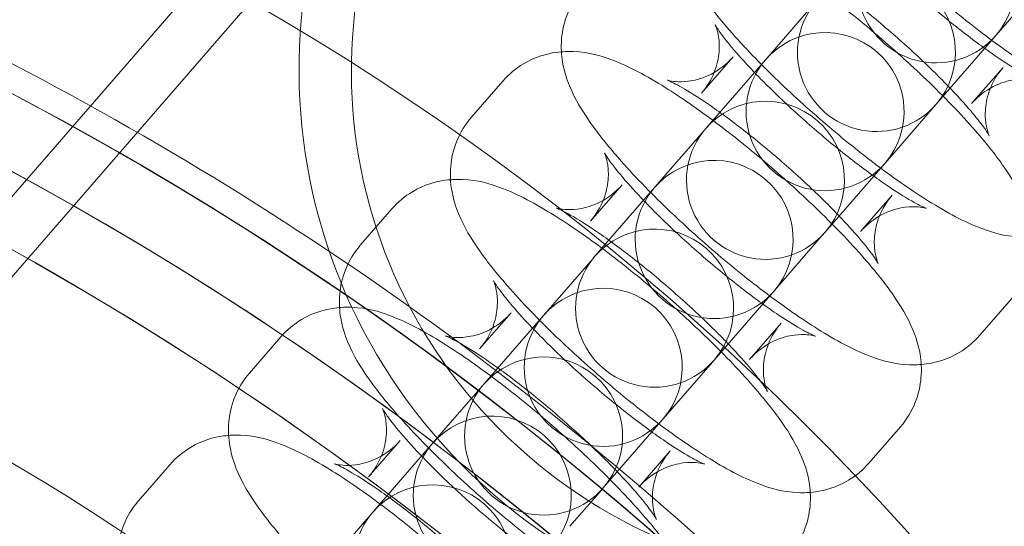
# Model space of a CAD drawing. Units: millimetres. Extents: x -2662 to 7893, y -2791 to 8536.
# Drawn here: x 3116 to 3153, y 1243 to 1262 of the extents above; entities that cross this region are included whole.
import ezdxf

# ---------------------------------------------------------------- set-up
doc = ezdxf.new("R2010")
doc.units = ezdxf.units.MM

# ---------------------------------------------------------------- blocks, each defined once
blk = doc.blocks.new('A$C38f7c86e')
at = {"color": 0, "linetype": 'Continuous', "lineweight": 0}
for p, q in [((-2803.275, 7491.316), (-3016.21, 7246.156)), ((-2813.453, 7482.647), (-2902.784, 7379.797)), ((-2791.445, 7480.231), (-2790.25, 7481.608)), ((-2785.65, 7477.753), (-2782.702, 7481.147)), ((-2791.445, 7480.231), (-2794.393, 7476.837)), ((-2793.362, 7479.55), (-2794.557, 7478.173)), ((-2784.304, 7477.778), (-2783.109, 7479.154)), ((-2802.105, 7478.633), (-2803.3, 7477.257)), ((-2785.72, 7477.673), (-2785.65, 7477.753)), ((-2786.916, 7476.296), (-2785.72, 7477.673)), ((-2795.659, 7475.38), (-2794.463, 7476.757)), ((-2794.393, 7476.837), (-2794.463, 7476.757)), ((-2789.863, 7472.903), (-2786.916, 7476.296)), ((-2795.659, 7475.38), (-2798.606, 7471.986)), ((-2797.575, 7474.699), (-2798.771, 7473.322)), ((-2788.518, 7472.927), (-2787.322, 7474.304)), ((-2806.318, 7473.783), (-2807.514, 7472.406)), ((-2791.129, 7471.446), (-2789.933, 7472.822)), ((-2789.933, 7472.822), (-2789.863, 7472.903)), ((-2799.872, 7470.529), (-2798.676, 7471.906)), ((-2798.606, 7471.986), (-2798.676, 7471.906)), ((-2794.076, 7468.052), (-2791.129, 7471.446)), ((-2799.872, 7470.529), (-2802.82, 7467.136)), ((-2783.988, 7468.993), (-2782.792, 7470.369)), ((-2801.788, 7469.848), (-2802.984, 7468.472)), ((-2792.731, 7468.076), (-2791.535, 7469.453)), ((-2810.531, 7468.932), (-2811.727, 7467.555)), ((-2795.342, 7466.595), (-2794.146, 7467.972)), ((-2794.146, 7467.972), (-2794.076, 7468.052)), ((-2804.085, 7465.679), (-2802.889, 7467.055)), ((-2802.82, 7467.136), (-2802.889, 7467.055)), ((-2798.29, 7463.201), (-2795.342, 7466.595)), ((-2804.085, 7465.679), (-2807.033, 7462.285)), ((-2788.201, 7464.142), (-2787.005, 7465.518)), ((-2806.001, 7464.997), (-2807.197, 7463.621)), ((-2796.944, 7463.226), (-2795.748, 7464.602)), ((-2814.744, 7464.081), (-2815.94, 7462.704)), ((-2799.555, 7461.744), (-2798.359, 7463.121)), ((-2798.359, 7463.121), (-2798.29, 7463.201)), ((-2808.298, 7460.828), (-2807.102, 7462.205)), ((-2807.033, 7462.285), (-2807.102, 7462.205))]:
    blk.add_line(p, q, dxfattribs=at)
for centre, start, end in [((-2785.652, 7482.327), 319.0239, 139.0239), ((-2785.652, 7482.327), 139.0239, 319.0239), ((-2787.915, 7479.721), 319.0239, 139.0239), ((-2787.915, 7479.721), 139.0239, 319.0239), ((-2789.865, 7477.476), 319.0239, 139.0239), ((-2789.865, 7477.476), 139.0239, 319.0239), ((-2792.128, 7474.87), 319.0239, 139.0239), ((-2792.128, 7474.87), 139.0239, 319.0239), ((-2794.078, 7472.625), 319.0239, 139.0239), ((-2794.078, 7472.625), 139.0239, 319.0239), ((-2796.341, 7470.019), 319.0239, 139.0239), ((-2796.341, 7470.019), 139.0239, 319.0239), ((-2798.291, 7467.774), 319.0239, 139.0239), ((-2798.291, 7467.774), 139.0239, 319.0239), ((-2800.555, 7465.168), 319.0239, 139.0239), ((-2800.555, 7465.168), 139.0239, 319.0239), ((-2802.504, 7462.924), 319.0239, 139.0239), ((-2802.504, 7462.924), 139.0239, 319.0239), ((-2804.768, 7460.318), 319.0239, 139.0239), ((-2804.768, 7460.318), 139.0239, 319.0239)]:
    blk.add_arc(centre, 3, start, end, dxfattribs=at)
at = {"color": 0, "linetype": 'Continuous', "lineweight": 0, "extrusion": (0, 0, -1)}
for centre, major_axis, ratio, start_param, end_param in [((-2877.696, 7368.998), (-105.612, 66.866), 0.984818, 0.027713, 3.141593), ((-2879.089, 7366.798), (-105.612, 66.866), 0.984818, 0, 3.141593), ((-2879.089, 7366.798), (-105.612, 66.866), 0.984818, 0.027713, 3.141593), ((-2880.481, 7364.598), (-105.612, 66.866), 0.984818, 0, 3.141593), ((-2877.696, 7368.998), (105.612, -66.866), 0.984818, -2.627062, 0), ((-2788.779, 7478.725), (-14.496, 12.59), 0.984808, -1.570796, 4.712389), ((-2860.517, 7396.132), (84.49, -53.493), 0.984818, -0.821375, 3.962968), ((-2860.517, 7396.132), (84.49, -53.493), 0.984818, -1.714157, -0.821375), ((-2876.303, 7371.198), (-84.49, 53.493), 0.984818, -4.855749743742171, 1.427435563437415), ((-2880.481, 7364.598), (105.612, -66.866), 0.984818, -1.714157, 0)]:
    blk.add_ellipse(centre, major_axis=major_axis, ratio=ratio, start_param=start_param, end_param=end_param, dxfattribs=at)
at = {"color": 0, "linetype": 'Continuous', "lineweight": 0}
for centre, major_axis, ratio, start_param, end_param in [((-2788.779, 7478.725), (16.006, -13.902), 0.984808, 0, 3.141593), ((-2788.779, 7478.725), (-16.006, 13.902), 0.984808, 0, 1.570796), ((-2860.517, 7396.132), (67.592, -42.795), 0.984818, -4.569028, 1.714157), ((-2788.779, 7478.725), (16.006, -13.902), 0.984808, -1.570796, 0)]:
    blk.add_ellipse(centre, major_axis=major_axis, ratio=ratio, start_param=start_param, end_param=end_param, dxfattribs=at)
for points, knots in [([(-2774.366, 7480.071), (-2774.126, 7480.347), (-2773.938, 7480.664), (-2773.675, 7481.311), (-2773.61, 7481.635), (-2773.552, 7482.278), (-2773.579, 7482.575), (-2773.685, 7483.197), (-2773.781, 7483.475), (-2774.102, 7484.26), (-2774.354, 7484.659), (-2774.934, 7485.493), (-2775.266, 7485.91), (-2776.176, 7486.967), (-2776.8, 7487.62), (-2778.086, 7488.867), (-2778.737, 7489.458), (-2780.054, 7490.584), (-2780.719, 7491.12), (-2782.037, 7492.11), (-2782.685, 7492.561), (-2784.004, 7493.384), (-2784.635, 7493.736), (-2785.746, 7494.143), (-2786.151, 7494.28), (-2786.978, 7494.314), (-2787.191, 7494.309), (-2787.793, 7494.226), (-2788.231, 7494.109), (-2788.96, 7493.675), (-2789.235, 7493.451), (-2789.465, 7493.186)], [1.570796, 1.570796, 1.570796, 1.570796, 1.630099, 1.630099, 1.695404, 1.695404, 1.7789, 1.7789, 1.902051, 1.902051, 2.171669, 2.171669, 2.44471, 2.44471, 2.836617, 2.836617, 3.185347, 3.185347, 3.528471, 3.528471, 3.881284, 3.881284, 4.284626, 4.284626, 4.498507, 4.498507, 4.561998, 4.561998, 4.655346, 4.655346, 4.712389, 4.712389, 4.712389, 4.712389]), ([(-2982.843, 7436.598), (-2975.819, 7447.694), (-2966.981, 7457.638), (-2946.572, 7474.228), (-2935.003, 7480.869), (-2910.296, 7490.18), (-2897.161, 7492.844), (-2870.647, 7493.925), (-2857.273, 7492.336), (-2831.64, 7485.062), (-2819.386, 7479.373), (-2797.245, 7464.468), (-2787.363, 7455.253), (-2770.98, 7434.23), (-2764.48, 7422.428), (-2755.527, 7397.436), (-2753.071, 7384.252), (-2752.453, 7357.843), (-2754.285, 7344.624), (-2761.34, 7321.778), (-2765.875, 7311.939), (-2771.619, 7302.865)], [3.287271, 3.287271, 3.287271, 3.287271, 3.606509, 3.606509, 3.925906, 3.925906, 4.245703, 4.245703, 4.565969, 4.565969, 4.886587, 4.886587, 5.207319, 5.207319, 5.52789, 5.52789, 5.848075, 5.848075, 6.167789, 6.167789, 6.428864, 6.428864, 6.428864, 6.428864]), ([(-2790.661, 7491.809), (-2790.901, 7491.533), (-2791.089, 7491.216), (-2791.351, 7490.569), (-2791.416, 7490.245), (-2791.475, 7489.601), (-2791.447, 7489.304), (-2791.342, 7488.683), (-2791.245, 7488.405), (-2790.925, 7487.62), (-2790.672, 7487.221), (-2790.093, 7486.387), (-2789.761, 7485.969), (-2788.85, 7484.913), (-2788.227, 7484.26), (-2786.94, 7483.013), (-2786.29, 7482.422), (-2784.973, 7481.295), (-2784.307, 7480.76), (-2782.99, 7479.77), (-2782.341, 7479.319), (-2781.023, 7478.496), (-2780.391, 7478.143), (-2779.28, 7477.736), (-2778.876, 7477.6), (-2778.049, 7477.566), (-2777.836, 7477.57), (-2777.234, 7477.654), (-2776.795, 7477.77), (-2776.067, 7478.205), (-2775.792, 7478.429), (-2775.561, 7478.694)], [4.712389, 4.712389, 4.712389, 4.712389, 4.771692, 4.771692, 4.836996, 4.836996, 4.920493, 4.920493, 5.043643, 5.043643, 5.313262, 5.313262, 5.586302, 5.586302, 5.97821, 5.97821, 6.32694, 6.32694, 6.670064, 6.670064, 7.022876, 7.022876, 7.426218, 7.426218, 7.6401, 7.6401, 7.70359, 7.70359, 7.796939, 7.796939, 7.853982, 7.853982, 7.853982, 7.853982]), ([(-2778.579, 7475.22), (-2778.339, 7475.496), (-2778.151, 7475.813), (-2777.889, 7476.46), (-2777.824, 7476.784), (-2777.765, 7477.428), (-2777.793, 7477.725), (-2777.898, 7478.346), (-2777.994, 7478.624), (-2778.315, 7479.409), (-2778.568, 7479.808), (-2779.147, 7480.642), (-2779.479, 7481.06), (-2780.389, 7482.116), (-2781.013, 7482.769), (-2782.299, 7484.016), (-2782.95, 7484.607), (-2784.267, 7485.734), (-2784.933, 7486.269), (-2786.25, 7487.259), (-2786.899, 7487.71), (-2788.217, 7488.533), (-2788.848, 7488.885), (-2789.959, 7489.293), (-2790.364, 7489.429), (-2791.191, 7489.463), (-2791.404, 7489.459), (-2792.006, 7489.375), (-2792.444, 7489.259), (-2793.173, 7488.824), (-2793.448, 7488.6), (-2793.679, 7488.335)], [1.570796, 1.570796, 1.570796, 1.570796, 1.630099, 1.630099, 1.695404, 1.695404, 1.7789, 1.7789, 1.902051, 1.902051, 2.171669, 2.171669, 2.44471, 2.44471, 2.836617, 2.836617, 3.185347, 3.185347, 3.528471, 3.528471, 3.881284, 3.881284, 4.284626, 4.284626, 4.498507, 4.498507, 4.561998, 4.561998, 4.655346, 4.655346, 4.712389, 4.712389, 4.712389, 4.712389]), ([(-2794.874, 7486.958), (-2795.114, 7486.682), (-2795.302, 7486.365), (-2795.564, 7485.718), (-2795.63, 7485.394), (-2795.688, 7484.751), (-2795.66, 7484.454), (-2795.555, 7483.832), (-2795.459, 7483.554), (-2795.138, 7482.769), (-2794.885, 7482.37), (-2794.306, 7481.536), (-2793.974, 7481.119), (-2793.064, 7480.062), (-2792.44, 7479.409), (-2791.154, 7478.162), (-2790.503, 7477.571), (-2789.186, 7476.445), (-2788.52, 7475.909), (-2787.203, 7474.919), (-2786.554, 7474.468), (-2785.236, 7473.645), (-2784.605, 7473.293), (-2783.494, 7472.886), (-2783.089, 7472.749), (-2782.262, 7472.715), (-2782.049, 7472.72), (-2781.447, 7472.803), (-2781.009, 7472.92), (-2780.28, 7473.354), (-2780.005, 7473.578), (-2779.774, 7473.843)], [4.712389, 4.712389, 4.712389, 4.712389, 4.771692, 4.771692, 4.836996, 4.836996, 4.920493, 4.920493, 5.043643, 5.043643, 5.313262, 5.313262, 5.586302, 5.586302, 5.97821, 5.97821, 6.32694, 6.32694, 6.670064, 6.670064, 7.022876, 7.022876, 7.426218, 7.426218, 7.6401, 7.6401, 7.70359, 7.70359, 7.796939, 7.796939, 7.853982, 7.853982, 7.853982, 7.853982]), ([(-2790.344, 7483.024), (-2790.132, 7483.268), (-2789.967, 7483.55), (-2789.747, 7484.103), (-2789.697, 7484.368), (-2789.657, 7484.829), (-2789.674, 7485.016), (-2789.716, 7485.3), (-2789.743, 7485.398), (-2789.788, 7485.543), (-2789.806, 7485.584), (-2789.826, 7485.629), (-2789.824, 7485.621), (-2789.787, 7485.555), (-2789.74, 7485.48), (-2789.58, 7485.249), (-2789.447, 7485.073), (-2789.073, 7484.616), (-2788.813, 7484.32), (-2788.175, 7483.64), (-2787.788, 7483.25), (-2786.93, 7482.434), (-2786.458, 7482.008), (-2785.492, 7481.179), (-2784.998, 7480.777), (-2784.059, 7480.056), (-2783.614, 7479.735), (-2782.848, 7479.221), (-2782.52, 7479.021), (-2782.061, 7478.768), (-2781.903, 7478.695), (-2781.795, 7478.652), (-2781.791, 7478.656), (-2781.913, 7478.685), (-2781.995, 7478.703), (-2782.248, 7478.722), (-2782.403, 7478.726), (-2782.819, 7478.672), (-2783.081, 7478.613), (-2783.649, 7478.35), (-2783.947, 7478.152), (-2784.236, 7477.854), (-2784.271, 7477.817), (-2784.304, 7477.778)], [4.712389, 4.712389, 4.712389, 4.712389, 4.772859, 4.772859, 4.838423, 4.838423, 4.91224, 4.91224, 4.987454, 4.987454, 5.069567, 5.069567, 5.172165, 5.172165, 5.312197, 5.312197, 5.504595, 5.504595, 5.748496, 5.748496, 6.026066, 6.026066, 6.319176, 6.319176, 6.615934, 6.615934, 6.906304, 6.906304, 7.17468, 7.17468, 7.39164, 7.39164, 7.532675, 7.532675, 7.624841, 7.624841, 7.701397, 7.701397, 7.776208, 7.776208, 7.844386, 7.844386, 7.853982, 7.853982, 7.853982, 7.853982]), ([(-2782.792, 7470.369), (-2782.552, 7470.645), (-2782.364, 7470.962), (-2782.102, 7471.609), (-2782.037, 7471.933), (-2781.978, 7472.577), (-2782.006, 7472.874), (-2782.111, 7473.495), (-2782.208, 7473.774), (-2782.528, 7474.558), (-2782.781, 7474.957), (-2783.36, 7475.791), (-2783.692, 7476.209), (-2784.603, 7477.265), (-2785.226, 7477.918), (-2786.513, 7479.165), (-2787.163, 7479.756), (-2788.48, 7480.883), (-2789.146, 7481.418), (-2790.463, 7482.408), (-2791.112, 7482.86), (-2792.43, 7483.683), (-2793.062, 7484.035), (-2794.173, 7484.442), (-2794.577, 7484.579), (-2795.404, 7484.612), (-2795.617, 7484.608), (-2796.219, 7484.524), (-2796.658, 7484.408), (-2797.386, 7483.973), (-2797.661, 7483.75), (-2797.892, 7483.484)], [1.570796, 1.570796, 1.570796, 1.570796, 1.630099, 1.630099, 1.695404, 1.695404, 1.7789, 1.7789, 1.902051, 1.902051, 2.171669, 2.171669, 2.44471, 2.44471, 2.836617, 2.836617, 3.185347, 3.185347, 3.528471, 3.528471, 3.881284, 3.881284, 4.284626, 4.284626, 4.498507, 4.498507, 4.561998, 4.561998, 4.655346, 4.655346, 4.712389, 4.712389, 4.712389, 4.712389]), ([(-2783.109, 7479.154), (-2783.321, 7478.91), (-2783.486, 7478.628), (-2783.706, 7478.075), (-2783.756, 7477.81), (-2783.796, 7477.349), (-2783.779, 7477.162), (-2783.737, 7476.878), (-2783.71, 7476.78), (-2783.665, 7476.635), (-2783.647, 7476.594), (-2783.627, 7476.549), (-2783.629, 7476.557), (-2783.666, 7476.623), (-2783.713, 7476.698), (-2783.873, 7476.929), (-2784.006, 7477.105), (-2784.38, 7477.562), (-2784.64, 7477.858), (-2785.278, 7478.538), (-2785.665, 7478.928), (-2786.523, 7479.744), (-2786.995, 7480.171), (-2787.961, 7480.999), (-2788.455, 7481.401), (-2789.394, 7482.122), (-2789.839, 7482.443), (-2790.605, 7482.957), (-2790.933, 7483.158), (-2791.392, 7483.41), (-2791.55, 7483.483), (-2791.658, 7483.526), (-2791.662, 7483.522), (-2791.54, 7483.493), (-2791.458, 7483.475), (-2791.205, 7483.456), (-2791.05, 7483.452), (-2790.634, 7483.506), (-2790.372, 7483.565), (-2789.804, 7483.828), (-2789.506, 7484.026), (-2789.217, 7484.324), (-2789.182, 7484.362), (-2789.149, 7484.4)], [1.570796, 1.570796, 1.570796, 1.570796, 1.631266, 1.631266, 1.69683, 1.69683, 1.770648, 1.770648, 1.845862, 1.845862, 1.927974, 1.927974, 2.030573, 2.030573, 2.170604, 2.170604, 2.363002, 2.363002, 2.606903, 2.606903, 2.884473, 2.884473, 3.177583, 3.177583, 3.474341, 3.474341, 3.764711, 3.764711, 4.033087, 4.033087, 4.250048, 4.250048, 4.391082, 4.391082, 4.483248, 4.483248, 4.559804, 4.559804, 4.634615, 4.634615, 4.702794, 4.702794, 4.712389, 4.712389, 4.712389, 4.712389]), ([(-2799.087, 7482.108), (-2799.327, 7481.832), (-2799.515, 7481.514), (-2799.778, 7480.868), (-2799.843, 7480.544), (-2799.901, 7479.9), (-2799.874, 7479.603), (-2799.768, 7478.981), (-2799.672, 7478.703), (-2799.351, 7477.918), (-2799.099, 7477.519), (-2798.519, 7476.685), (-2798.187, 7476.268), (-2797.277, 7475.211), (-2796.653, 7474.559), (-2795.367, 7473.312), (-2794.716, 7472.72), (-2793.399, 7471.594), (-2792.734, 7471.058), (-2791.416, 7470.068), (-2790.768, 7469.617), (-2789.449, 7468.794), (-2788.818, 7468.442), (-2787.707, 7468.035), (-2787.302, 7467.898), (-2786.475, 7467.864), (-2786.262, 7467.869), (-2785.66, 7467.953), (-2785.222, 7468.069), (-2784.493, 7468.503), (-2784.218, 7468.727), (-2783.988, 7468.993)], [4.712389, 4.712389, 4.712389, 4.712389, 4.771692, 4.771692, 4.836996, 4.836996, 4.920493, 4.920493, 5.043643, 5.043643, 5.313262, 5.313262, 5.586302, 5.586302, 5.97821, 5.97821, 6.32694, 6.32694, 6.670064, 6.670064, 7.022876, 7.022876, 7.426218, 7.426218, 7.6401, 7.6401, 7.70359, 7.70359, 7.796939, 7.796939, 7.853982, 7.853982, 7.853982, 7.853982]), ([(-2794.557, 7478.173), (-2794.345, 7478.417), (-2794.18, 7478.699), (-2793.96, 7479.252), (-2793.91, 7479.517), (-2793.871, 7479.979), (-2793.887, 7480.165), (-2793.929, 7480.449), (-2793.956, 7480.547), (-2794.001, 7480.692), (-2794.019, 7480.733), (-2794.04, 7480.778), (-2794.037, 7480.77), (-2794, 7480.705), (-2793.953, 7480.63), (-2793.793, 7480.398), (-2793.66, 7480.222), (-2793.286, 7479.765), (-2793.026, 7479.469), (-2792.389, 7478.79), (-2792.001, 7478.4), (-2791.144, 7477.584), (-2790.671, 7477.157), (-2789.705, 7476.328), (-2789.211, 7475.927), (-2788.272, 7475.205), (-2787.827, 7474.884), (-2787.061, 7474.37), (-2786.733, 7474.17), (-2786.274, 7473.917), (-2786.116, 7473.845), (-2786.008, 7473.802), (-2786.005, 7473.805), (-2786.126, 7473.834), (-2786.208, 7473.852), (-2786.461, 7473.872), (-2786.616, 7473.876), (-2787.032, 7473.821), (-2787.294, 7473.762), (-2787.862, 7473.499), (-2788.16, 7473.302), (-2788.449, 7473.004), (-2788.484, 7472.966), (-2788.518, 7472.927)], [4.712389, 4.712389, 4.712389, 4.712389, 4.772859, 4.772859, 4.838423, 4.838423, 4.91224, 4.91224, 4.987454, 4.987454, 5.069567, 5.069567, 5.172165, 5.172165, 5.312197, 5.312197, 5.504595, 5.504595, 5.748496, 5.748496, 6.026066, 6.026066, 6.319176, 6.319176, 6.615934, 6.615934, 6.906304, 6.906304, 7.17468, 7.17468, 7.39164, 7.39164, 7.532675, 7.532675, 7.624841, 7.624841, 7.701397, 7.701397, 7.776208, 7.776208, 7.844386, 7.844386, 7.853982, 7.853982, 7.853982, 7.853982]), ([(-2787.005, 7465.518), (-2786.765, 7465.794), (-2786.578, 7466.112), (-2786.315, 7466.758), (-2786.25, 7467.082), (-2786.192, 7467.726), (-2786.219, 7468.023), (-2786.324, 7468.645), (-2786.421, 7468.923), (-2786.741, 7469.708), (-2786.994, 7470.107), (-2787.574, 7470.941), (-2787.905, 7471.358), (-2788.816, 7472.415), (-2789.439, 7473.067), (-2790.726, 7474.314), (-2791.376, 7474.905), (-2792.693, 7476.032), (-2793.359, 7476.568), (-2794.676, 7477.558), (-2795.325, 7478.009), (-2796.643, 7478.832), (-2797.275, 7479.184), (-2798.386, 7479.591), (-2798.79, 7479.728), (-2799.617, 7479.762), (-2799.83, 7479.757), (-2800.432, 7479.673), (-2800.871, 7479.557), (-2801.599, 7479.122), (-2801.874, 7478.899), (-2802.105, 7478.633)], [1.570796, 1.570796, 1.570796, 1.570796, 1.630099, 1.630099, 1.695404, 1.695404, 1.7789, 1.7789, 1.902051, 1.902051, 2.171669, 2.171669, 2.44471, 2.44471, 2.836617, 2.836617, 3.185347, 3.185347, 3.528471, 3.528471, 3.881284, 3.881284, 4.284626, 4.284626, 4.498507, 4.498507, 4.561998, 4.561998, 4.655346, 4.655346, 4.712389, 4.712389, 4.712389, 4.712389]), ([(-2787.322, 7474.304), (-2787.534, 7474.059), (-2787.699, 7473.778), (-2787.92, 7473.224), (-2787.969, 7472.959), (-2788.009, 7472.498), (-2787.992, 7472.312), (-2787.95, 7472.027), (-2787.923, 7471.929), (-2787.878, 7471.785), (-2787.86, 7471.743), (-2787.84, 7471.698), (-2787.842, 7471.706), (-2787.88, 7471.772), (-2787.926, 7471.847), (-2788.087, 7472.078), (-2788.22, 7472.255), (-2788.593, 7472.711), (-2788.854, 7473.008), (-2789.491, 7473.687), (-2789.879, 7474.077), (-2790.736, 7474.893), (-2791.208, 7475.32), (-2792.175, 7476.149), (-2792.668, 7476.55), (-2793.607, 7477.271), (-2794.052, 7477.592), (-2794.818, 7478.106), (-2795.146, 7478.307), (-2795.605, 7478.559), (-2795.764, 7478.632), (-2795.871, 7478.675), (-2795.875, 7478.671), (-2795.753, 7478.642), (-2795.671, 7478.624), (-2795.418, 7478.605), (-2795.263, 7478.601), (-2794.847, 7478.656), (-2794.585, 7478.714), (-2794.017, 7478.978), (-2793.719, 7479.175), (-2793.43, 7479.473), (-2793.395, 7479.511), (-2793.362, 7479.55)], [1.570796, 1.570796, 1.570796, 1.570796, 1.631266, 1.631266, 1.69683, 1.69683, 1.770648, 1.770648, 1.845862, 1.845862, 1.927974, 1.927974, 2.030573, 2.030573, 2.170604, 2.170604, 2.363002, 2.363002, 2.606903, 2.606903, 2.884473, 2.884473, 3.177583, 3.177583, 3.474341, 3.474341, 3.764711, 3.764711, 4.033087, 4.033087, 4.250048, 4.250048, 4.391082, 4.391082, 4.483248, 4.483248, 4.559804, 4.559804, 4.634615, 4.634615, 4.702794, 4.702794, 4.712389, 4.712389, 4.712389, 4.712389]), ([(-2803.3, 7477.257), (-2803.54, 7476.981), (-2803.728, 7476.664), (-2803.991, 7476.017), (-2804.056, 7475.693), (-2804.114, 7475.049), (-2804.087, 7474.752), (-2803.982, 7474.131), (-2803.885, 7473.852), (-2803.564, 7473.068), (-2803.312, 7472.668), (-2802.732, 7471.835), (-2802.4, 7471.417), (-2801.49, 7470.361), (-2800.867, 7469.708), (-2799.58, 7468.461), (-2798.93, 7467.87), (-2797.612, 7466.743), (-2796.947, 7466.208), (-2795.63, 7465.218), (-2794.981, 7464.766), (-2793.662, 7463.943), (-2793.031, 7463.591), (-2791.92, 7463.184), (-2791.516, 7463.047), (-2790.688, 7463.014), (-2790.475, 7463.018), (-2789.873, 7463.102), (-2789.435, 7463.218), (-2788.706, 7463.653), (-2788.431, 7463.876), (-2788.201, 7464.142)], [4.712389, 4.712389, 4.712389, 4.712389, 4.771692, 4.771692, 4.836996, 4.836996, 4.920493, 4.920493, 5.043643, 5.043643, 5.313262, 5.313262, 5.586302, 5.586302, 5.97821, 5.97821, 6.32694, 6.32694, 6.670064, 6.670064, 7.022876, 7.022876, 7.426218, 7.426218, 7.6401, 7.6401, 7.70359, 7.70359, 7.796939, 7.796939, 7.853982, 7.853982, 7.853982, 7.853982]), ([(-2798.771, 7473.322), (-2798.558, 7473.567), (-2798.394, 7473.848), (-2798.173, 7474.402), (-2798.123, 7474.667), (-2798.084, 7475.128), (-2798.1, 7475.314), (-2798.142, 7475.599), (-2798.169, 7475.697), (-2798.215, 7475.841), (-2798.233, 7475.882), (-2798.253, 7475.928), (-2798.25, 7475.92), (-2798.213, 7475.854), (-2798.166, 7475.779), (-2798.006, 7475.548), (-2797.873, 7475.371), (-2797.499, 7474.915), (-2797.239, 7474.618), (-2796.602, 7473.939), (-2796.214, 7473.549), (-2795.357, 7472.733), (-2794.884, 7472.306), (-2793.918, 7471.477), (-2793.424, 7471.076), (-2792.486, 7470.355), (-2792.04, 7470.033), (-2791.274, 7469.52), (-2790.946, 7469.319), (-2790.488, 7469.067), (-2790.329, 7468.994), (-2790.221, 7468.951), (-2790.218, 7468.955), (-2790.34, 7468.984), (-2790.421, 7469.002), (-2790.674, 7469.021), (-2790.829, 7469.025), (-2791.245, 7468.97), (-2791.507, 7468.912), (-2792.075, 7468.648), (-2792.373, 7468.451), (-2792.662, 7468.153), (-2792.697, 7468.115), (-2792.731, 7468.076)], [4.712389, 4.712389, 4.712389, 4.712389, 4.772859, 4.772859, 4.838423, 4.838423, 4.91224, 4.91224, 4.987454, 4.987454, 5.069567, 5.069567, 5.172165, 5.172165, 5.312197, 5.312197, 5.504595, 5.504595, 5.748496, 5.748496, 6.026066, 6.026066, 6.319176, 6.319176, 6.615934, 6.615934, 6.906304, 6.906304, 7.17468, 7.17468, 7.39164, 7.39164, 7.532675, 7.532675, 7.624841, 7.624841, 7.701397, 7.701397, 7.776208, 7.776208, 7.844386, 7.844386, 7.853982, 7.853982, 7.853982, 7.853982]), ([(-2791.218, 7460.668), (-2790.979, 7460.944), (-2790.791, 7461.261), (-2790.528, 7461.908), (-2790.463, 7462.232), (-2790.405, 7462.875), (-2790.432, 7463.172), (-2790.537, 7463.794), (-2790.634, 7464.072), (-2790.955, 7464.857), (-2791.207, 7465.256), (-2791.787, 7466.09), (-2792.119, 7466.507), (-2793.029, 7467.564), (-2793.652, 7468.217), (-2794.939, 7469.464), (-2795.589, 7470.055), (-2796.906, 7471.181), (-2797.572, 7471.717), (-2798.889, 7472.707), (-2799.538, 7473.158), (-2800.856, 7473.981), (-2801.488, 7474.333), (-2802.599, 7474.74), (-2803.003, 7474.877), (-2803.831, 7474.911), (-2804.043, 7474.906), (-2804.645, 7474.823), (-2805.084, 7474.706), (-2805.812, 7474.272), (-2806.087, 7474.048), (-2806.318, 7473.783)], [1.570796, 1.570796, 1.570796, 1.570796, 1.630099, 1.630099, 1.695404, 1.695404, 1.7789, 1.7789, 1.902051, 1.902051, 2.171669, 2.171669, 2.44471, 2.44471, 2.836617, 2.836617, 3.185347, 3.185347, 3.528471, 3.528471, 3.881284, 3.881284, 4.284626, 4.284626, 4.498507, 4.498507, 4.561998, 4.561998, 4.655346, 4.655346, 4.712389, 4.712389, 4.712389, 4.712389]), ([(-2791.535, 7469.453), (-2791.747, 7469.208), (-2791.912, 7468.927), (-2792.133, 7468.374), (-2792.183, 7468.108), (-2792.222, 7467.647), (-2792.206, 7467.461), (-2792.163, 7467.176), (-2792.136, 7467.078), (-2792.091, 7466.934), (-2792.073, 7466.893), (-2792.053, 7466.848), (-2792.055, 7466.855), (-2792.093, 7466.921), (-2792.139, 7466.996), (-2792.3, 7467.228), (-2792.433, 7467.404), (-2792.806, 7467.861), (-2793.067, 7468.157), (-2793.704, 7468.836), (-2794.092, 7469.226), (-2794.949, 7470.042), (-2795.421, 7470.469), (-2796.388, 7471.298), (-2796.882, 7471.699), (-2797.82, 7472.421), (-2798.266, 7472.742), (-2799.031, 7473.255), (-2799.359, 7473.456), (-2799.818, 7473.709), (-2799.977, 7473.781), (-2800.084, 7473.824), (-2800.088, 7473.821), (-2799.966, 7473.791), (-2799.884, 7473.773), (-2799.631, 7473.754), (-2799.476, 7473.75), (-2799.061, 7473.805), (-2798.798, 7473.864), (-2798.23, 7474.127), (-2797.932, 7474.324), (-2797.643, 7474.622), (-2797.609, 7474.66), (-2797.575, 7474.699)], [1.570796, 1.570796, 1.570796, 1.570796, 1.631266, 1.631266, 1.69683, 1.69683, 1.770648, 1.770648, 1.845862, 1.845862, 1.927974, 1.927974, 2.030573, 2.030573, 2.170604, 2.170604, 2.363002, 2.363002, 2.606903, 2.606903, 2.884473, 2.884473, 3.177583, 3.177583, 3.474341, 3.474341, 3.764711, 3.764711, 4.033087, 4.033087, 4.250048, 4.250048, 4.391082, 4.391082, 4.483248, 4.483248, 4.559804, 4.559804, 4.634615, 4.634615, 4.702794, 4.702794, 4.712389, 4.712389, 4.712389, 4.712389]), ([(-2807.514, 7472.406), (-2807.753, 7472.13), (-2807.941, 7471.813), (-2808.204, 7471.166), (-2808.269, 7470.842), (-2808.327, 7470.198), (-2808.3, 7469.901), (-2808.195, 7469.28), (-2808.098, 7469.002), (-2807.777, 7468.217), (-2807.525, 7467.818), (-2806.945, 7466.984), (-2806.613, 7466.566), (-2805.703, 7465.51), (-2805.08, 7464.857), (-2803.793, 7463.61), (-2803.143, 7463.019), (-2801.826, 7461.892), (-2801.16, 7461.357), (-2799.843, 7460.367), (-2799.194, 7459.916), (-2797.875, 7459.093), (-2797.244, 7458.74), (-2796.133, 7458.333), (-2795.729, 7458.197), (-2794.901, 7458.163), (-2794.689, 7458.167), (-2794.087, 7458.251), (-2793.648, 7458.367), (-2792.92, 7458.802), (-2792.644, 7459.026), (-2792.414, 7459.291)], [4.712389, 4.712389, 4.712389, 4.712389, 4.771692, 4.771692, 4.836996, 4.836996, 4.920493, 4.920493, 5.043643, 5.043643, 5.313262, 5.313262, 5.586302, 5.586302, 5.97821, 5.97821, 6.32694, 6.32694, 6.670064, 6.670064, 7.022876, 7.022876, 7.426218, 7.426218, 7.6401, 7.6401, 7.70359, 7.70359, 7.796939, 7.796939, 7.853982, 7.853982, 7.853982, 7.853982]), ([(-2802.984, 7468.472), (-2802.771, 7468.716), (-2802.607, 7468.998), (-2802.386, 7469.551), (-2802.336, 7469.816), (-2802.297, 7470.277), (-2802.313, 7470.464), (-2802.355, 7470.748), (-2802.382, 7470.846), (-2802.428, 7470.991), (-2802.446, 7471.032), (-2802.466, 7471.077), (-2802.463, 7471.069), (-2802.426, 7471.003), (-2802.38, 7470.928), (-2802.219, 7470.697), (-2802.086, 7470.52), (-2801.712, 7470.064), (-2801.452, 7469.768), (-2800.815, 7469.088), (-2800.427, 7468.698), (-2799.57, 7467.882), (-2799.097, 7467.455), (-2798.131, 7466.627), (-2797.637, 7466.225), (-2796.699, 7465.504), (-2796.253, 7465.183), (-2795.488, 7464.669), (-2795.159, 7464.468), (-2794.701, 7464.216), (-2794.542, 7464.143), (-2794.434, 7464.1), (-2794.431, 7464.104), (-2794.553, 7464.133), (-2794.634, 7464.151), (-2794.888, 7464.17), (-2795.043, 7464.174), (-2795.458, 7464.12), (-2795.72, 7464.061), (-2796.289, 7463.798), (-2796.586, 7463.6), (-2796.875, 7463.302), (-2796.91, 7463.264), (-2796.944, 7463.226)], [4.712389, 4.712389, 4.712389, 4.712389, 4.772859, 4.772859, 4.838423, 4.838423, 4.91224, 4.91224, 4.987454, 4.987454, 5.069567, 5.069567, 5.172165, 5.172165, 5.312197, 5.312197, 5.504595, 5.504595, 5.748496, 5.748496, 6.026066, 6.026066, 6.319176, 6.319176, 6.615934, 6.615934, 6.906304, 6.906304, 7.17468, 7.17468, 7.39164, 7.39164, 7.532675, 7.532675, 7.624841, 7.624841, 7.701397, 7.701397, 7.776208, 7.776208, 7.844386, 7.844386, 7.853982, 7.853982, 7.853982, 7.853982]), ([(-2795.431, 7455.817), (-2795.192, 7456.093), (-2795.004, 7456.41), (-2794.741, 7457.057), (-2794.676, 7457.381), (-2794.618, 7458.025), (-2794.645, 7458.321), (-2794.75, 7458.943), (-2794.847, 7459.221), (-2795.168, 7460.006), (-2795.42, 7460.405), (-2796, 7461.239), (-2796.332, 7461.657), (-2797.242, 7462.713), (-2797.865, 7463.366), (-2799.152, 7464.613), (-2799.802, 7465.204), (-2801.119, 7466.331), (-2801.785, 7466.866), (-2803.102, 7467.856), (-2803.751, 7468.307), (-2805.07, 7469.13), (-2805.701, 7469.482), (-2806.812, 7469.89), (-2807.216, 7470.026), (-2808.044, 7470.06), (-2808.256, 7470.056), (-2808.859, 7469.972), (-2809.297, 7469.855), (-2810.025, 7469.421), (-2810.301, 7469.197), (-2810.531, 7468.932)], [1.570796, 1.570796, 1.570796, 1.570796, 1.630099, 1.630099, 1.695404, 1.695404, 1.7789, 1.7789, 1.902051, 1.902051, 2.171669, 2.171669, 2.44471, 2.44471, 2.836617, 2.836617, 3.185347, 3.185347, 3.528471, 3.528471, 3.881284, 3.881284, 4.284626, 4.284626, 4.498507, 4.498507, 4.561998, 4.561998, 4.655346, 4.655346, 4.712389, 4.712389, 4.712389, 4.712389]), ([(-2795.748, 7464.602), (-2795.96, 7464.358), (-2796.125, 7464.076), (-2796.346, 7463.523), (-2796.396, 7463.258), (-2796.435, 7462.797), (-2796.419, 7462.61), (-2796.377, 7462.326), (-2796.35, 7462.228), (-2796.304, 7462.083), (-2796.286, 7462.042), (-2796.266, 7461.997), (-2796.268, 7462.005), (-2796.306, 7462.07), (-2796.352, 7462.146), (-2796.513, 7462.377), (-2796.646, 7462.553), (-2797.02, 7463.01), (-2797.28, 7463.306), (-2797.917, 7463.986), (-2798.305, 7464.376), (-2799.162, 7465.192), (-2799.635, 7465.618), (-2800.601, 7466.447), (-2801.095, 7466.849), (-2802.033, 7467.57), (-2802.479, 7467.891), (-2803.244, 7468.405), (-2803.573, 7468.605), (-2804.031, 7468.858), (-2804.19, 7468.931), (-2804.297, 7468.974), (-2804.301, 7468.97), (-2804.179, 7468.941), (-2804.097, 7468.923), (-2803.844, 7468.904), (-2803.689, 7468.899), (-2803.274, 7468.954), (-2803.011, 7469.013), (-2802.443, 7469.276), (-2802.146, 7469.474), (-2801.857, 7469.771), (-2801.822, 7469.809), (-2801.788, 7469.848)], [1.570796, 1.570796, 1.570796, 1.570796, 1.631266, 1.631266, 1.69683, 1.69683, 1.770648, 1.770648, 1.845862, 1.845862, 1.927974, 1.927974, 2.030573, 2.030573, 2.170604, 2.170604, 2.363002, 2.363002, 2.606903, 2.606903, 2.884473, 2.884473, 3.177583, 3.177583, 3.474341, 3.474341, 3.764711, 3.764711, 4.033087, 4.033087, 4.250048, 4.250048, 4.391082, 4.391082, 4.483248, 4.483248, 4.559804, 4.559804, 4.634615, 4.634615, 4.702794, 4.702794, 4.712389, 4.712389, 4.712389, 4.712389]), ([(-2811.727, 7467.555), (-2811.966, 7467.279), (-2812.154, 7466.962), (-2812.417, 7466.315), (-2812.482, 7465.991), (-2812.54, 7465.348), (-2812.513, 7465.051), (-2812.408, 7464.429), (-2812.311, 7464.151), (-2811.99, 7463.366), (-2811.738, 7462.967), (-2811.158, 7462.133), (-2810.827, 7461.716), (-2809.916, 7460.659), (-2809.293, 7460.006), (-2808.006, 7458.759), (-2807.356, 7458.168), (-2806.039, 7457.042), (-2805.373, 7456.506), (-2804.056, 7455.516), (-2803.407, 7455.065), (-2802.089, 7454.242), (-2801.457, 7453.89), (-2800.346, 7453.483), (-2799.942, 7453.346), (-2799.114, 7453.312), (-2798.902, 7453.317), (-2798.3, 7453.4), (-2797.861, 7453.517), (-2797.133, 7453.951), (-2796.858, 7454.175), (-2796.627, 7454.44)], [4.712389, 4.712389, 4.712389, 4.712389, 4.771692, 4.771692, 4.836996, 4.836996, 4.920493, 4.920493, 5.043643, 5.043643, 5.313262, 5.313262, 5.586302, 5.586302, 5.97821, 5.97821, 6.32694, 6.32694, 6.670064, 6.670064, 7.022876, 7.022876, 7.426218, 7.426218, 7.6401, 7.6401, 7.70359, 7.70359, 7.796939, 7.796939, 7.853982, 7.853982, 7.853982, 7.853982]), ([(-2807.197, 7463.621), (-2806.985, 7463.865), (-2806.82, 7464.147), (-2806.599, 7464.7), (-2806.549, 7464.965), (-2806.51, 7465.426), (-2806.526, 7465.613), (-2806.568, 7465.897), (-2806.596, 7465.995), (-2806.641, 7466.14), (-2806.659, 7466.181), (-2806.679, 7466.226), (-2806.677, 7466.218), (-2806.639, 7466.152), (-2806.593, 7466.077), (-2806.432, 7465.846), (-2806.299, 7465.67), (-2805.925, 7465.213), (-2805.665, 7464.917), (-2805.028, 7464.237), (-2804.64, 7463.847), (-2803.783, 7463.031), (-2803.31, 7462.605), (-2802.344, 7461.776), (-2801.85, 7461.374), (-2800.912, 7460.653), (-2800.466, 7460.332), (-2799.701, 7459.818), (-2799.373, 7459.618), (-2798.914, 7459.365), (-2798.755, 7459.292), (-2798.648, 7459.249), (-2798.644, 7459.253), (-2798.766, 7459.282), (-2798.848, 7459.3), (-2799.101, 7459.319), (-2799.256, 7459.323), (-2799.671, 7459.269), (-2799.934, 7459.21), (-2800.502, 7458.947), (-2800.8, 7458.749), (-2801.089, 7458.451), (-2801.123, 7458.414), (-2801.157, 7458.375)], [4.712389, 4.712389, 4.712389, 4.712389, 4.772859, 4.772859, 4.838423, 4.838423, 4.91224, 4.91224, 4.987454, 4.987454, 5.069567, 5.069567, 5.172165, 5.172165, 5.312197, 5.312197, 5.504595, 5.504595, 5.748496, 5.748496, 6.026066, 6.026066, 6.319176, 6.319176, 6.615934, 6.615934, 6.906304, 6.906304, 7.17468, 7.17468, 7.39164, 7.39164, 7.532675, 7.532675, 7.624841, 7.624841, 7.701397, 7.701397, 7.776208, 7.776208, 7.844386, 7.844386, 7.853982, 7.853982, 7.853982, 7.853982]), ([(-2799.645, 7450.966), (-2799.405, 7451.242), (-2799.217, 7451.559), (-2798.954, 7452.206), (-2798.889, 7452.53), (-2798.831, 7453.174), (-2798.858, 7453.471), (-2798.963, 7454.092), (-2799.06, 7454.371), (-2799.381, 7455.155), (-2799.633, 7455.554), (-2800.213, 7456.388), (-2800.545, 7456.806), (-2801.455, 7457.862), (-2802.078, 7458.515), (-2803.365, 7459.762), (-2804.015, 7460.353), (-2805.333, 7461.48), (-2805.998, 7462.015), (-2807.316, 7463.005), (-2807.964, 7463.457), (-2809.283, 7464.28), (-2809.914, 7464.632), (-2811.025, 7465.039), (-2811.429, 7465.176), (-2812.257, 7465.209), (-2812.47, 7465.205), (-2813.072, 7465.121), (-2813.51, 7465.005), (-2814.239, 7464.57), (-2814.514, 7464.347), (-2814.744, 7464.081)], [1.570796, 1.570796, 1.570796, 1.570796, 1.630099, 1.630099, 1.695404, 1.695404, 1.7789, 1.7789, 1.902051, 1.902051, 2.171669, 2.171669, 2.44471, 2.44471, 2.836617, 2.836617, 3.185347, 3.185347, 3.528471, 3.528471, 3.881284, 3.881284, 4.284626, 4.284626, 4.498507, 4.498507, 4.561998, 4.561998, 4.655346, 4.655346, 4.712389, 4.712389, 4.712389, 4.712389]), ([(-2799.961, 7459.751), (-2800.174, 7459.507), (-2800.338, 7459.225), (-2800.559, 7458.672), (-2800.609, 7458.407), (-2800.648, 7457.946), (-2800.632, 7457.759), (-2800.59, 7457.475), (-2800.563, 7457.377), (-2800.517, 7457.232), (-2800.499, 7457.191), (-2800.479, 7457.146), (-2800.482, 7457.154), (-2800.519, 7457.22), (-2800.565, 7457.295), (-2800.726, 7457.526), (-2800.859, 7457.702), (-2801.233, 7458.159), (-2801.493, 7458.455), (-2802.13, 7459.135), (-2802.518, 7459.525), (-2803.375, 7460.341), (-2803.848, 7460.768), (-2804.814, 7461.596), (-2805.308, 7461.998), (-2806.246, 7462.719), (-2806.692, 7463.04), (-2807.457, 7463.554), (-2807.786, 7463.755), (-2808.244, 7464.007), (-2808.403, 7464.08), (-2808.511, 7464.123), (-2808.514, 7464.119), (-2808.392, 7464.09), (-2808.311, 7464.072), (-2808.057, 7464.053), (-2807.902, 7464.049), (-2807.487, 7464.103), (-2807.225, 7464.162), (-2806.656, 7464.425), (-2806.359, 7464.623), (-2806.07, 7464.921), (-2806.035, 7464.959), (-2806.001, 7464.997)], [1.570796, 1.570796, 1.570796, 1.570796, 1.631266, 1.631266, 1.69683, 1.69683, 1.770648, 1.770648, 1.845862, 1.845862, 1.927974, 1.927974, 2.030573, 2.030573, 2.170604, 2.170604, 2.363002, 2.363002, 2.606903, 2.606903, 2.884473, 2.884473, 3.177583, 3.177583, 3.474341, 3.474341, 3.764711, 3.764711, 4.033087, 4.033087, 4.250048, 4.250048, 4.391082, 4.391082, 4.483248, 4.483248, 4.559804, 4.559804, 4.634615, 4.634615, 4.702794, 4.702794, 4.712389, 4.712389, 4.712389, 4.712389]), ([(-2815.94, 7462.704), (-2816.18, 7462.429), (-2816.367, 7462.111), (-2816.63, 7461.465), (-2816.695, 7461.141), (-2816.753, 7460.497), (-2816.726, 7460.2), (-2816.621, 7459.578), (-2816.524, 7459.3), (-2816.204, 7458.515), (-2815.951, 7458.116), (-2815.371, 7457.282), (-2815.04, 7456.865), (-2814.129, 7455.808), (-2813.506, 7455.156), (-2812.219, 7453.909), (-2811.569, 7453.317), (-2810.252, 7452.191), (-2809.586, 7451.655), (-2808.269, 7450.665), (-2807.62, 7450.214), (-2806.302, 7449.391), (-2805.67, 7449.039), (-2804.559, 7448.632), (-2804.155, 7448.495), (-2803.328, 7448.461), (-2803.115, 7448.466), (-2802.513, 7448.55), (-2802.074, 7448.666), (-2801.346, 7449.1), (-2801.071, 7449.324), (-2800.84, 7449.59)], [4.712389, 4.712389, 4.712389, 4.712389, 4.771692, 4.771692, 4.836996, 4.836996, 4.920493, 4.920493, 5.043643, 5.043643, 5.313262, 5.313262, 5.586302, 5.586302, 5.97821, 5.97821, 6.32694, 6.32694, 6.670064, 6.670064, 7.022876, 7.022876, 7.426218, 7.426218, 7.6401, 7.6401, 7.70359, 7.70359, 7.796939, 7.796939, 7.853982, 7.853982, 7.853982, 7.853982])]:
    blk.add_open_spline(points, degree=3, knots=knots, dxfattribs=at)

msp = doc.modelspace()

# ---------------------------------------------------------------- block references
msp.add_blockref('A$C38f7c86e', (5936.328, -6219.074))

doc.saveas('drawing.dxf')
